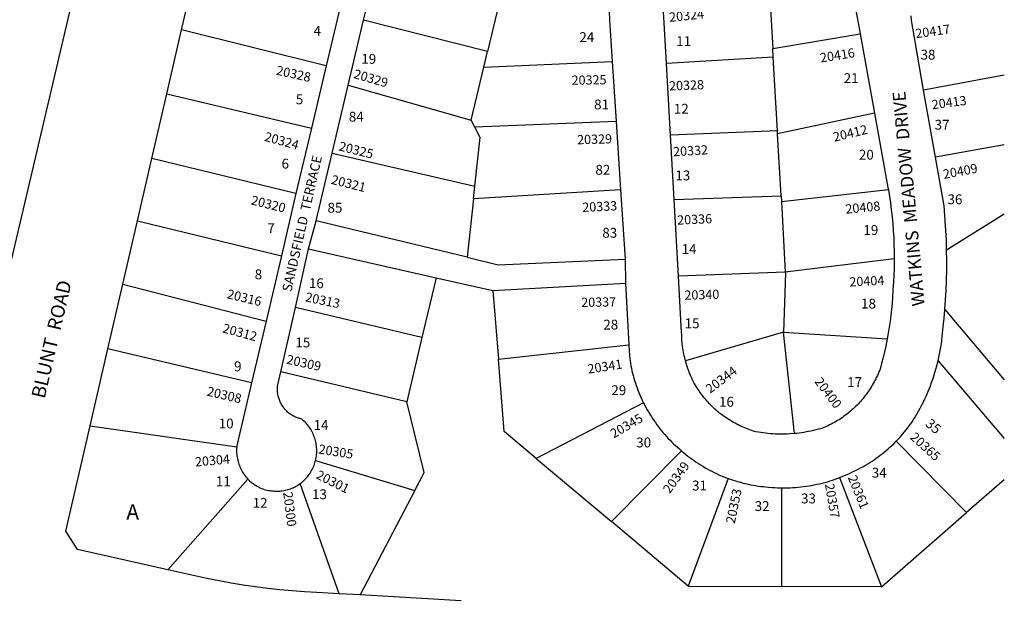
# Model space of a CAD drawing. Units: inches. Extents: x 1243749 to 1249807, y 553416 to 557479.
# Drawn here: x 1248632 to 1249769, y 555032 to 555699 of the extents above; entities that cross this region are included whole.
import ezdxf

# ---------------------------------------------------------------- set-up
doc = ezdxf.new("R2010")
doc.units = ezdxf.units.IN
doc.header["$MEASUREMENT"] = 0
for name, color, linetype in [('Addresses', 5, 'Continuous'), ('Lot-Block-Parcel Text', 6, 'Continuous'), ('Parcel Boundaries', 7, 'Continuous'), ('Street Names', 7, 'Continuous'), ('Street ROW', 5, 'Continuous')]:
    doc.layers.add(name, color=color, linetype=linetype)
doc.styles.add('Arial', font='txt')

msp = doc.modelspace()

# ---------------------------------------------------------------- linework, layer by layer
at = {"layer": 'Parcel Boundaries'}
for p, q in [((1249497.1, 555739.5), (1249501.3, 555665.4)), ((1249183.2, 555708.5), (1249172, 555661.9)), ((1249172, 555661.9), (1249028.9, 555698.4)), ((1248985.5, 555645.5), (1248818.8, 555687)), ((1249501.3, 555665.4), (1249602.2, 555682.4)), ((1249501.8, 555655.4), (1249501.3, 555665.4)), ((1249167.7, 555643.9), (1249172, 555661.9)), ((1249501.8, 555655.4), (1249378.6, 555648.1)), ((1249506.6, 555570.6), (1249501.8, 555655.4)), ((1249153, 555583), (1249167.7, 555643.9)), ((1249167.7, 555643.9), (1249315.9, 555650.5)), ((1249768.6, 555634.8), (1249675.4, 555617.5)), ((1249011.2, 555623.4), (1249153, 555583)), ((1248801.7, 555613.2), (1248968.6, 555573.6)), ((1249618.8, 555590.8), (1249506.8, 555566.9)), ((1249157.4, 555574.6), (1249153, 555583)), ((1249320.4, 555581.4), (1249157.4, 555574.6)), ((1249506.6, 555570.6), (1249383.2, 555565.7)), ((1249506.8, 555566.9), (1249506.6, 555570.6)), ((1249510.8, 555495.6), (1249506.8, 555566.9)), ((1249768.6, 555554.3), (1249689.1, 555540)), ((1248992.6, 555544.6), (1249157.2, 555506.8)), ((1248950.8, 555498.1), (1248784.5, 555538.8)), ((1249155.6, 555491.9), (1249157.2, 555506.8)), ((1249325.6, 555502.6), (1249155.6, 555491.9)), ((1249387.4, 555491.3), (1249510.8, 555495.6)), ((1249510.8, 555495.6), (1249511.2, 555488.7)), ((1249634.8, 555502.5), (1249511.2, 555488.7)), ((1249155.6, 555491.9), (1249148.4, 555424.6)), ((1249511.2, 555488.7), (1249515.7, 555407.6)), ((1249702, 555433.1), (1249768.6, 555474.8)), ((1248767.9, 555466.8), (1248933.9, 555426.4)), ((1249148.4, 555424.6), (1248974.2, 555466.6)), ((1248965.3, 555434.3), (1249112.6, 555401)), ((1249641.4, 555422.7), (1249515.7, 555407.6)), ((1249515.7, 555407.6), (1249392.4, 555402.7)), ((1248751, 555393.6), (1248916.2, 555350.9)), ((1249112.6, 555401), (1249096.2, 555331.9)), ((1249112.6, 555401), (1249178.1, 555386.2)), ((1249178.1, 555386.2), (1249331.3, 555394.7)), ((1249178.1, 555386.2), (1249184.5, 555307.2)), ((1249096.2, 555331.9), (1248950.1, 555366.7)), ((1249513.8, 555338.3), (1249400.5, 555305.1)), ((1249526.2, 555221.1), (1249513.8, 555338.3)), ((1249513.8, 555338.3), (1249633.3, 555330.4)), ((1249096.2, 555331.9), (1249078.7, 555257.8)), ((1248899.4, 555279.8), (1248733.7, 555318.8)), ((1249184.5, 555307.2), (1249335, 555323.4)), ((1249078.7, 555257.8), (1248933.3, 555292.3)), ((1249352.1, 555256.5), (1249228.2, 555192.4)), ((1248713.2, 555230), (1248882.4, 555205.7)), ((1249725.1, 555129.9), (1249643.8, 555212.4)), ((1249314.9, 555119.7), (1249395.8, 555201.4)), ((1248973.4, 555190.2), (1249087.9, 555155.5)), ((1249228.2, 555192.4), (1249314.9, 555119.7)), ((1248895.3, 555168.6), (1248803, 555064)), ((1249449.8, 555169.4), (1249403.7, 555045.2)), ((1249578.5, 555170.3), (1249626.8, 555044.4)), ((1249000.8, 555036.4), (1248955.7, 555163.5)), ((1249087.9, 555155.5), (1249024.7, 555035)), ((1249511.7, 555044.8), (1249511.9, 555158.6)), ((1249403.7, 555045.2), (1249314.9, 555119.7)), ((1249626.8, 555044.4), (1249725.1, 555129.9)), ((1249403.7, 555045.2), (1249511.7, 555044.8)), ((1249626.8, 555044.4), (1249511.7, 555044.8))]:
    msp.add_line(p, q, dxfattribs=at)
for points in [[(1249157.2, 555506.8), (1249163.3, 555563), (1249157.4, 555574.6)], [(1249148.4, 555424.6), (1249184.1, 555416), (1249330.9, 555422.6)], [(1249515.7, 555407.6), (1249515.8, 555406.5), (1249513.8, 555338.3)], [(1249699.9, 555364.2), (1249768.6, 555283.1), (1249768.6, 555283.1)], [(1249228.2, 555192.4), (1249191.3, 555223.4), (1249184.5, 555307.2)], [(1249087.9, 555155.5), (1249098.9, 555176.4), (1249078.7, 555257.8)]]:
    msp.add_lwpolyline(points, dxfattribs=at)
for points in [[(1249692.1, 555305.3, 0), (1249768.6, 555215.3, 0)], [(1249768.6, 555167.7, 0), (1249725.1, 555129.9, 0)]]:
    msp.add_polyline3d(points, dxfattribs=at)
at = {"layer": 'Street ROW'}
for p, q in [((1249028.9, 555698.4), (1249046.9, 555774.3)), ((1248818.8, 555687), (1248836.2, 555762.6)), ((1249004, 555723.8), (1248985.5, 555645.5)), ((1249011.2, 555623.4), (1249028.9, 555698.4)), ((1248801.7, 555613.2), (1248818.8, 555687)), ((1249602.2, 555682.4), (1249618.8, 555590.8)), ((1248985.5, 555645.5), (1248968.6, 555573.6)), ((1249315.9, 555650.5), (1249320.4, 555581.4)), ((1249383.2, 555565.7), (1249378.6, 555648.1)), ((1248992.6, 555544.6), (1249011.2, 555623.4)), ((1248784.5, 555538.8), (1248801.7, 555613.2)), ((1249689.1, 555540), (1249675.4, 555617.5)), ((1249320.4, 555581.4), (1249325.6, 555502.6)), ((1248968.6, 555573.6), (1248950.8, 555498.1)), ((1249387.4, 555491.3), (1249383.2, 555565.7)), ((1248974.2, 555466.6), (1248992.6, 555544.6)), ((1248767.9, 555466.8), (1248784.5, 555538.8)), ((1248950.8, 555498.1), (1248933.9, 555426.4)), ((1249325.6, 555502.6), (1249330.9, 555422.6)), ((1249392.4, 555402.7), (1249387.4, 555491.3)), ((1248751, 555393.6), (1248767.9, 555466.8)), ((1248965.3, 555434.3), (1248974.2, 555466.6)), ((1248950.1, 555366.7), (1248965.3, 555434.3)), ((1248933.9, 555426.4), (1248916.2, 555350.9)), ((1249330.9, 555422.6), (1249331.3, 555394.7)), ((1248733.7, 555318.8), (1248751, 555393.6)), ((1249331.3, 555394.7), (1249335, 555323.4)), ((1248933.3, 555292.3), (1248950.1, 555366.7)), ((1248916.2, 555350.9), (1248899.4, 555279.8)), ((1248713.2, 555230), (1248733.7, 555318.8)), ((1249024.7, 555035), (1249000.8, 555036.4))]:
    msp.add_line(p, q, dxfattribs=at)
for points in [[(1249068.7, 557381.6), (1249062.3, 557333.6), (1249056.4, 557294.9), (1249049.8, 557256.4), (1249042.5, 557218), (1249034.6, 557179.7), (1249026, 557141.6), (1248557.2, 555147.8), (1248527.2, 555129.2), (1248362.5, 555168.1), (1248216.3, 555203), (1248072.9, 555236.7), (1247924.8, 555272.6)], [(1249595.9, 555768.4), (1249595.6, 555762.6), (1249595.3, 555756.7), (1249595.1, 555750.9), (1249595.1, 555745.1), (1249595.1, 555739.3), (1249595.2, 555733.5), (1249595.5, 555727.7), (1249595.8, 555721.8), (1249596.4, 555714.1), (1249602.2, 555682.4)], [(1249308.2, 555733.9), (1249309.3, 555728.3), (1249310, 555723.9), (1249310.7, 555719.4), (1249311.3, 555714.9), (1249311.8, 555710.5), (1249312.3, 555706), (1249312.6, 555701.5), (1249312.9, 555697), (1249313.1, 555692.5), (1249315.9, 555650.5)], [(1249378.6, 555648.1), (1249375.6, 555701.6), (1249375.2, 555707.1), (1249374.7, 555712.5), (1249373.6, 555722.1)], [(1249675.4, 555617.5), (1249663.6, 555684.8), (1249662.3, 555693.1), (1249661.6, 555698.2), (1249661, 555703.4)], [(1249618.8, 555590.8), (1249634.3, 555505.1), (1249634.8, 555502.5)], [(1249702, 555433.1), (1249701.7, 555444.2), (1249701.2, 555455.4), (1249700.5, 555466.5), (1249699, 555484.1), (1249689.1, 555540)], [(1249634.8, 555502.5), (1249637.1, 555487.6), (1249638.1, 555479.5), (1249639, 555471.4), (1249639.8, 555463.3), (1249640.4, 555455.2), (1249640.9, 555447.1), (1249641.2, 555438.9), (1249641.4, 555430.8), (1249641.4, 555422.7)], [(1249699.9, 555364.2), (1249700.7, 555375.5), (1249701.4, 555386.8), (1249701.8, 555398.1), (1249702.1, 555409.4), (1249702.2, 555420.7), (1249702, 555433.1)], [(1249641.4, 555422.7), (1249641.3, 555412), (1249641, 555403.9), (1249640.6, 555395.8), (1249640, 555387.6), (1249639.5, 555378.2), (1249639, 555371.4), (1249638.3, 555364.5), (1249637.6, 555357.7), (1249636.7, 555350.8), (1249635.7, 555344), (1249634.6, 555337.2), (1249633.3, 555330.4)], [(1249400.5, 555305.1), (1249399.6, 555308.7), (1249399.1, 555310.9), (1249398.6, 555313.1), (1249398.2, 555315.3), (1249397.8, 555317.6), (1249397.4, 555319.8), (1249397.1, 555322.1), (1249396.8, 555324.3), (1249396.6, 555326.6), (1249396.4, 555328.8), (1249396.3, 555331.1), (1249396.1, 555333.3), (1249396.1, 555335.6), (1249396, 555337.9), (1249392.4, 555402.7)], [(1249692.1, 555305.3), (1249693, 555309.2), (1249693.8, 555313.1), (1249694.6, 555317), (1249695.3, 555321), (1249695.9, 555324.9), (1249696.5, 555328.9), (1249696.9, 555332.9), (1249697.4, 555336.9), (1249697.9, 555344.3), (1249699, 555354.2), (1249699.9, 555364.2)], [(1249633.3, 555330.4), (1249631.7, 555322.1), (1249630.2, 555315.4), (1249628.6, 555308.8), (1249626.9, 555302.1), (1249625.1, 555295.6), (1249623.6, 555291.9), (1249622.8, 555290), (1249622, 555288.1), (1249621.1, 555286.2), (1249620.2, 555284.3), (1249619.2, 555282.5), (1249618.3, 555280.7), (1249617.3, 555278.9), (1249616.2, 555277.1), (1249615.2, 555275.3), (1249614.1, 555273.5), (1249612.9, 555271.8), (1249611.8, 555270.1), (1249610.6, 555268.4), (1249609.4, 555266.7), (1249608.1, 555265), (1249606.9, 555263.4), (1249605.6, 555261.8), (1249604.2, 555260.2), (1249602.9, 555258.7), (1249601.5, 555257.1), (1249600.1, 555255.6), (1249598.6, 555254.1), (1249597.2, 555252.6), (1249595.7, 555251.2), (1249594.2, 555249.8), (1249592.6, 555248.4), (1249591.1, 555247), (1249589.5, 555245.7), (1249587.9, 555244.4), (1249586.2, 555243.1), (1249584.6, 555241.9), (1249582.9, 555240.7), (1249581.2, 555239.5), (1249579.5, 555238.3), (1249577.8, 555237.2), (1249576, 555236.1), (1249574.2, 555235), (1249572.4, 555234), (1249570.6, 555233), (1249568.8, 555232), (1249566.9, 555231.1), (1249565.1, 555230.2), (1249563.2, 555229.3), (1249561.3, 555228.4), (1249556.2, 555226.8), (1249553.5, 555226.1), (1249550.8, 555225.4), (1249548.1, 555224.7), (1249545.4, 555224.1), (1249542.7, 555223.5), (1249539.9, 555223), (1249537.2, 555222.5), (1249534.4, 555222.1), (1249531.7, 555221.7), (1249528.9, 555221.4), (1249526.2, 555221.1)], [(1249335, 555323.4), (1249335.7, 555311.1), (1249336.1, 555308.2), (1249336.5, 555305.3), (1249337, 555302.4), (1249337.5, 555299.5), (1249338.1, 555296.6), (1249338.7, 555293.7), (1249339.4, 555290.9), (1249340.2, 555288), (1249341, 555285.2), (1249341.8, 555282.4), (1249342.7, 555279.5), (1249343.6, 555276.8), (1249344.6, 555274), (1249345.6, 555271.2), (1249346.7, 555268.5), (1249347.8, 555265.8), (1249349, 555263), (1249350.2, 555260.4), (1249352.1, 555256.5)], [(1249526.2, 555221.1), (1249520.7, 555220.7), (1249517.9, 555220.6), (1249515.1, 555220.5), (1249512.3, 555220.5), (1249509.5, 555220.5), (1249506.8, 555220.5), (1249504, 555220.6), (1249501.2, 555220.8), (1249498.4, 555221), (1249495.7, 555221.3), (1249492.9, 555221.6), (1249490.1, 555221.9), (1249487.4, 555222.3), (1249484.6, 555222.7), (1249481.9, 555223.2), (1249478.9, 555224.1), (1249476.9, 555224.8), (1249474.9, 555225.5), (1249472.9, 555226.2), (1249471, 555226.9), (1249469, 555227.7), (1249467.1, 555228.5), (1249465.2, 555229.4), (1249463.3, 555230.2), (1249461.4, 555231.1), (1249459.6, 555232.1), (1249457.7, 555233.1), (1249455.9, 555234.1), (1249454.1, 555235.1), (1249452.3, 555236.2), (1249450.5, 555237.3), (1249448.8, 555238.4), (1249447, 555239.6), (1249445.3, 555240.8), (1249443.6, 555242), (1249442, 555243.2), (1249440.3, 555244.5), (1249438.7, 555245.8), (1249437.1, 555247.2), (1249435.5, 555248.5), (1249434, 555249.9), (1249432.4, 555251.4), (1249430.9, 555252.8), (1249429.4, 555254.3), (1249428, 555255.8), (1249426.6, 555257.3), (1249425.2, 555258.8), (1249423.8, 555260.4), (1249422.5, 555262), (1249421.1, 555263.6), (1249419.8, 555265.3), (1249418.6, 555266.9), (1249417.4, 555268.6), (1249416.2, 555270.3), (1249415, 555272.1), (1249413.8, 555273.8), (1249412.7, 555275.6), (1249411.7, 555277.4), (1249410.6, 555279.2), (1249409.6, 555281), (1249408.2, 555283.9), (1249407.3, 555285.9), (1249406.4, 555288), (1249405.5, 555290.1), (1249404.7, 555292.2), (1249403.9, 555294.3), (1249403.1, 555296.4), (1249402.4, 555298.6), (1249401.7, 555300.7), (1249401.1, 555302.9), (1249400.5, 555305.1)], [(1249643.8, 555212.4), (1249645.8, 555214.5), (1249647.8, 555216.7), (1249649.7, 555218.8), (1249651.6, 555221), (1249653.5, 555223.3), (1249655.3, 555225.5), (1249657.1, 555227.8), (1249658.9, 555230.2), (1249660.6, 555232.5), (1249662.2, 555234.9), (1249663.9, 555237.4), (1249665.6, 555240.1), (1249667.7, 555243.6), (1249669.6, 555247.1), (1249671.5, 555250.6), (1249673.4, 555254.2), (1249675.2, 555257.8), (1249676.9, 555261.4), (1249678.6, 555265.1), (1249680.2, 555268.8), (1249681.7, 555272.5), (1249683.2, 555276.3), (1249684.6, 555280), (1249685.9, 555283.8), (1249687.2, 555287.6), (1249688.4, 555291.5), (1249689.5, 555295.3), (1249690.6, 555299.2), (1249692.1, 555305.3)], [(1248973.4, 555190.2), (1248973.8, 555191.8), (1248974.1, 555193.4), (1248974.3, 555195.1), (1248974.5, 555196.7), (1248974.7, 555198.4), (1248974.7, 555200), (1248974.8, 555201.7), (1248974.7, 555203.3), (1248974.6, 555205), (1248974.5, 555206.6), (1248974.2, 555208.3), (1248974, 555209.9), (1248973.6, 555211.5), (1248973.3, 555213.1), (1248972.8, 555214.7), (1248972.3, 555216.3), (1248971.8, 555217.8), (1248971.2, 555219.4), (1248970.5, 555220.9), (1248969.8, 555222.4), (1248969.1, 555223.9), (1248968.2, 555225.3), (1248967.4, 555226.7), (1248966.5, 555228.1), (1248965.5, 555229.4), (1248964.5, 555230.8), (1248963.5, 555232), (1248962.4, 555233.3), (1248961.2, 555234.5), (1248960, 555235.6), (1248958.8, 555236.8), (1248957.6, 555237.8), (1248956.2, 555238.1), (1248955, 555238.4), (1248953.8, 555238.8), (1248952.7, 555239.2), (1248951.5, 555239.6), (1248950.4, 555240.1), (1248949.3, 555240.6), (1248948.2, 555241.2), (1248947.1, 555241.7), (1248946, 555242.4), (1248945, 555243), (1248944, 555243.7), (1248943, 555244.5), (1248942.1, 555245.2), (1248941.1, 555246), (1248940.2, 555246.9), (1248939.4, 555247.8), (1248938.5, 555248.6), (1248937.7, 555249.6), (1248936.9, 555250.5), (1248936.2, 555251.5), (1248935.5, 555252.5), (1248934.8, 555253.5), (1248934.2, 555254.6), (1248933.6, 555255.7), (1248933, 555256.8), (1248932.5, 555257.9), (1248932, 555259), (1248931.6, 555260.1), (1248931.2, 555261.3), (1248930.8, 555262.5), (1248930.5, 555263.7), (1248930.2, 555264.8), (1248930, 555266.1), (1248929.8, 555267.3), (1248929.6, 555268.5), (1248929.5, 555269.7), (1248929.5, 555270.9), (1248929.4, 555272.2), (1248929.5, 555273.4), (1248929.5, 555274.6), (1248929.6, 555275.8), (1248933.3, 555292.3)], [(1248899.4, 555279.8), (1248883.1, 555210.5), (1248882.8, 555208.8), (1248882.6, 555207.2), (1248882.4, 555205.7)], [(1249352.1, 555256.5), (1249353.4, 555253.9), (1249354.8, 555251.3), (1249356.2, 555248.7), (1249357.7, 555246.2), (1249359.2, 555243.6), (1249360.7, 555241.1), (1249362.4, 555238.7), (1249364, 555236.2), (1249365.7, 555233.8), (1249367.4, 555231.4), (1249369.2, 555229.1), (1249371, 555226.7), (1249372.8, 555224.5), (1249374.7, 555222.2), (1249376.6, 555220), (1249378.6, 555217.8), (1249380.6, 555215.6), (1249382.7, 555213.5), (1249384.7, 555211.4), (1249386.8, 555209.4), (1249389, 555207.4), (1249391.2, 555205.4), (1249393.4, 555203.4), (1249395.8, 555201.4)], [(1248803, 555064), (1248698.6, 555087.5), (1248685.1, 555108.7), (1248713.2, 555230)], [(1249578.5, 555170.3), (1249581.4, 555171.5), (1249584.2, 555172.6), (1249587.1, 555173.9), (1249589.9, 555175.1), (1249592.7, 555176.5), (1249598.2, 555179.2), (1249600.8, 555180.5), (1249603.4, 555181.9), (1249605.9, 555183.3), (1249608.5, 555184.8), (1249611, 555186.3), (1249613.4, 555187.8), (1249615.9, 555189.4), (1249618.3, 555191), (1249620.7, 555192.7), (1249623.1, 555194.4), (1249625.4, 555196.1), (1249627.7, 555197.9), (1249630, 555199.8), (1249632.3, 555201.6), (1249634.5, 555203.5), (1249636.6, 555205.5), (1249638.8, 555207.5), (1249640.9, 555209.5), (1249643.8, 555212.4)], [(1248882.4, 555205.7), (1248882.3, 555204), (1248882.3, 555202.4), (1248882.3, 555200.7), (1248882.3, 555199), (1248882.4, 555197.4), (1248882.6, 555195.7), (1248882.8, 555194), (1248883.1, 555192.4), (1248883.5, 555190.7), (1248883.9, 555189.1), (1248884.3, 555187.5), (1248884.8, 555185.9), (1248885.4, 555184.3), (1248886, 555182.8), (1248886.7, 555181.2), (1248887.4, 555179.7), (1248888.2, 555178.3), (1248889.1, 555176.8), (1248890, 555175.4), (1248890.9, 555174), (1248891.9, 555172.6), (1248892.9, 555171.3), (1248894, 555170), (1248895.3, 555168.6)], [(1249395.8, 555201.4), (1249398.7, 555199), (1249401, 555197.1), (1249403.3, 555195.2), (1249405.7, 555193.4), (1249408.1, 555191.6), (1249410.5, 555189.9), (1249413, 555188.2), (1249415.5, 555186.5), (1249418, 555184.9), (1249420.6, 555183.4), (1249423.1, 555181.8), (1249425.7, 555180.4), (1249428.4, 555178.9), (1249431, 555177.6), (1249433.7, 555176.2), (1249436.4, 555174.9), (1249439.1, 555173.7), (1249441.8, 555172.5), (1249444.6, 555171.4), (1249449.8, 555169.4)], [(1248955.7, 555163.5), (1248957, 555164.5), (1248958.2, 555165.5), (1248959.4, 555166.6), (1248960.6, 555167.7), (1248961.8, 555168.9), (1248962.9, 555170), (1248963.9, 555171.3), (1248965, 555172.5), (1248965.9, 555173.8), (1248967.1, 555175.5), (1248968, 555176.9), (1248968.8, 555178.4), (1248969.6, 555179.8), (1248970.3, 555181.3), (1248971, 555182.8), (1248971.6, 555184.4), (1248972.2, 555185.9), (1248972.7, 555187.5), (1248973.1, 555189.1), (1248973.4, 555190.2)], [(1248895.3, 555168.6), (1248896.4, 555167.4), (1248897.6, 555166.3), (1248898.6, 555165.4), (1248899.9, 555164.4), (1248901.2, 555163.4), (1248902.5, 555162.5), (1248903.9, 555161.6), (1248905.3, 555160.8), (1248906.7, 555160), (1248908.1, 555159.2), (1248909.6, 555158.6), (1248911.1, 555157.9), (1248912.6, 555157.4), (1248914.2, 555156.8), (1248915.7, 555156.4), (1248917.3, 555156), (1248918.9, 555155.6), (1248920.5, 555155.3), (1248922.1, 555155.1), (1248923.7, 555154.9), (1248925.3, 555154.7), (1248926.9, 555154.7), (1248928.5, 555154.6), (1248930.2, 555154.7), (1248931.8, 555154.8), (1248933.4, 555154.9), (1248935, 555155.1), (1248936.6, 555155.4), (1248938.2, 555155.7), (1248939.8, 555156.1), (1248941.3, 555156.5), (1248942.9, 555157), (1248944.4, 555157.5), (1248945.9, 555158.1), (1248947.4, 555158.7), (1248948.9, 555159.4), (1248950.3, 555160.2), (1248951.7, 555161), (1248953.1, 555161.8), (1248954.5, 555162.7), (1248955.7, 555163.5)], [(1249449.8, 555169.4), (1249452.6, 555168.4), (1249455.4, 555167.4), (1249458.2, 555166.5), (1249461.1, 555165.7), (1249464, 555164.9), (1249466.9, 555164.1), (1249469.8, 555163.4), (1249472.7, 555162.7), (1249475.6, 555162.1), (1249478.6, 555161.6), (1249481.5, 555161.1), (1249484.4, 555160.6), (1249487.4, 555160.2), (1249490.4, 555159.9), (1249493.3, 555159.6), (1249496.3, 555159.3), (1249500.7, 555159.1), (1249503.7, 555158.9), (1249506.7, 555158.7), (1249511.9, 555158.6)], [(1249511.9, 555158.6), (1249515, 555158.6), (1249518.2, 555158.6), (1249521.3, 555158.7), (1249524.4, 555158.8), (1249527.5, 555159), (1249530.7, 555159.3), (1249533.8, 555159.6), (1249536.9, 555159.9), (1249540, 555160.4), (1249543.1, 555160.8), (1249546.2, 555161.4), (1249549.2, 555161.9), (1249552.3, 555162.6), (1249555.3, 555163.3), (1249558.4, 555164), (1249561.4, 555164.8), (1249564.4, 555165.6), (1249567.4, 555166.5), (1249570.4, 555167.5), (1249573.4, 555168.5), (1249578.5, 555170.3)], [(1249000.8, 555036.4), (1248974.9, 555037.9), (1248960.6, 555038.7), (1248946.4, 555039.7), (1248932.2, 555041), (1248918.1, 555042.5), (1248904, 555044.3), (1248890, 555046.3), (1248875.9, 555048.5), (1248862, 555051.1), (1248848, 555053.8), (1248803, 555064)], [(1249141.6, 555028.3), (1249024.7, 555035)]]:
    msp.add_lwpolyline(points, dxfattribs=at)

# ---------------------------------------------------------------- texts
at = {"layer": 'Addresses', "color": 18, "true_color": 0x000000, "style": 'Arial'}
for s, rotation, p in [('20324', 5.8773, (1249382.2, 555696.2)), ('20417', 7.8152, (1249666.7, 555677.4)), ('20416', 9.1624, (1249556.8, 555649.3)), ('20328', -12.4395, (1248927.2, 555635.5)), ('20329', -16.2941, (1249016.5, 555631.7)), ('20325', 0.9392, (1249269.1, 555623.6)), ('20328', 2.4196, (1249381.8, 555617)), ('20413', 7.5946, (1249685.6, 555595.3)), ('20412', 13.6004, (1249572.4, 555557.9)), ('20324', -15.2551, (1248913.5, 555559.2)), ('20329', 1.5276, (1249275.5, 555555)), ('20325', -14.0362, (1248999.5, 555548.1)), ('20332', 3.3663, (1249386.5, 555541.1)), ('20409', 10.6197, (1249698.9, 555515)), ('20321', -14.0561, (1248990.7, 555509.5)), ('20320', -14.0362, (1248898.1, 555485.8)), ('20333', 2.8625, (1249281.6, 555476.9)), ('20408', 5.6175, (1249585.7, 555474.8)), ('20336', 2.4538, (1249391.1, 555462.2)), ('20404', 2.9106, (1249590, 555390.8)), ('20316', -13.5703, (1248870.4, 555377.5)), ('20313', -11.8023, (1248960.8, 555373.9)), ('20340', 1.7625, (1249399.4, 555375.5)), ('20337', 0.8811, (1249280.2, 555367.3)), ('20312', -15.1729, (1248865.2, 555338.1)), ('20309', -12.6195, (1248939.1, 555302)), ('20341', 8.6157, (1249288.3, 555290.3)), ('20344', 36.8701, (1249428.9, 555267)), ('20400', -52.7337, (1249548.8, 555281.1)), ('20308', -13.0694, (1248847.2, 555265.1)), ('20345', 30.3432, (1249317.7, 555215.4)), ('20365', -42.2738, (1249659, 555215.8)), ('20305', -8.8204, (1248976.2, 555198.2)), ('20304', 5.0133, (1248834.7, 555183.1)), ('20349', 54.1178, (1249382.3, 555151.2)), ('20301', -26.6758, (1248973, 555169.9)), ('20361', -67.7513, (1249587.7, 555170.4)), ('20300', -83.0186, (1248936, 555153.3)), ('20353', 78.5033, (1249457.4, 555116.7)), ('20357', -80.3625, (1249561.4, 555162.6))]:
    msp.add_text(s, height=10.65, rotation=rotation, dxfattribs=at).set_placement(p)
at = {"layer": 'Lot-Block-Parcel Text', "color": 14, "true_color": 0xa80000, "style": 'Arial'}
for s, height, p in [('4', 11.4, (1248971.1, 555680.2)), ('24', 11.36, (1249278, 555673)), ('11', 11.36, (1249389.8, 555668.4)), ('19', 11.36, (1249026.2, 555647.9)), ('38', 11.36, (1249671.9, 555652.8)), ('21', 11.36, (1249583.2, 555625.7)), ('5', 11.4, (1248950.6, 555601.2)), ('81', 11.36, (1249295, 555595.3)), ('12', 11.36, (1249387, 555590.3)), ('84', 11.36, (1249011.8, 555581.2)), ('37', 11.36, (1249688.1, 555571.9)), ('20', 11.36, (1249600.7, 555537.3)), ('6', 11.4, (1248934.1, 555526.9)), ('82', 11.36, (1249296.5, 555519.9)), ('13', 11.36, (1249388.8, 555513.4)), ('36', 11.36, (1249703, 555485.8)), ('85', 11.36, (1248987.2, 555476.1)), ('7', 11.4, (1248917.7, 555452.5)), ('19', 11.36, (1249605.9, 555450.4)), ('83', 11.36, (1249304.5, 555447.2)), ('14', 11.36, (1249396, 555428.4)), ('8', 11.4, (1248903.1, 555399.2)), ('16', 11.36, (1248965.7, 555389)), ('18', 11.36, (1249603.2, 555365.5)), ('28', 11.36, (1249305.6, 555341.2)), ('15', 11.36, (1249399.5, 555342.7)), ('15', 11.36, (1248950.1, 555320.6)), ('9', 11.4, (1248879.3, 555293)), ('17', 11.36, (1249587.2, 555274.9)), ('29', 11.36, (1249314.9, 555265.5)), ('16', 11.36, (1249439.2, 555252.2)), ('10', 11.36, (1248861.6, 555227.1)), ('14', 11.36, (1248971.1, 555225.4)), ('30', 11.36, (1249343.6, 555205.2)), ('34', 11.36, (1249615.6, 555170.3)), ('11', 11.36, (1248858.3, 555160.4)), ('31', 11.36, (1249408.1, 555155.5)), ('13', 11.36, (1248969.3, 555145.5)), ('12', 11.36, (1248900.7, 555135.5)), ('32', 11.36, (1249480.4, 555131.8)), ('33', 11.36, (1249533.9, 555140.6)), ('A', 17.8, (1248754.9, 555121.8))]:
    msp.add_text(s, height=height, dxfattribs=at).set_placement(p)
msp.add_text('35', height=11.36, rotation=-40.57, dxfattribs=at).set_placement((1249676.5, 555230.9))
at = {"layer": 'Street Names', "color": 18, "true_color": 0x000000, "style": 'Arial'}
for s, height, rotation, p in [('WATKINS  MEADOW  DRIVE', 14.792, 95.2082, (1249676.8, 555368.8)), ('SANDSFIELD  TERRACE', 11.094, 77.205, (1248945.4, 555384)), ('BLUNT  ROAD', 15.975, 76.9894, (1248660.6, 555260.7))]:
    msp.add_text(s, height=height, rotation=rotation, dxfattribs=at).set_placement(p)

doc.saveas('drawing.dxf')
